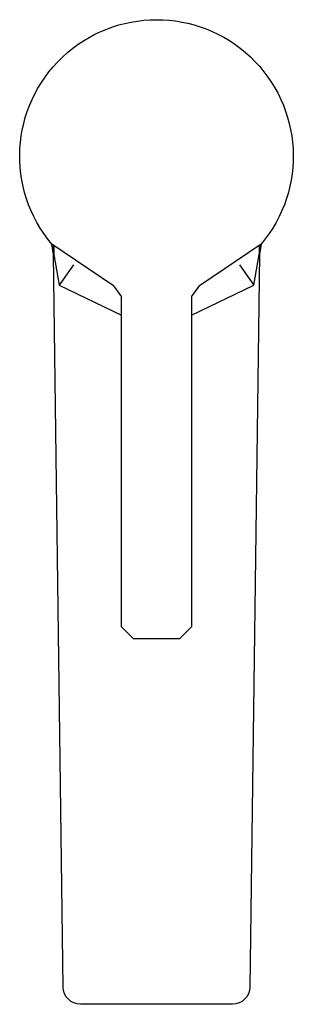
# Model space of a CAD drawing. Extents: x 0 to 0.047, y 0 to 0.17.
import ezdxf

# ---------------------------------------------------------------- set-up
doc = ezdxf.new("R2010")
doc.units = 0
doc.layers.get('0').update_dxf_attribs({"linetype": 'CONTINUOUS'})

msp = doc.modelspace()

# ---------------------------------------------------------------- linework, layer by layer
msp.add_lwpolyline([(0.04148, 0.13087), (0.04123, 0.12911), (0.03954, 0.00296, -0.410299), (0.03654, 0), (0.01046, 0, -0.410299), (0.00746, 0.00296), (0.00577, 0.12911), (0.00552, 0.13086, -2.150739)], format="xyb", close=True)
for points in [[(0.01613, 0.12369), (0.00552, 0.13087)], [(0.00556, 0.13082), (0.00585, 0.12911)], [(0.04148, 0.13087), (0.03087, 0.12369)], [(0.04115, 0.12911), (0.04144, 0.13083)], [(0.00585, 0.12911), (0.00577, 0.12911)], [(0.00587, 0.13046), (0.00585, 0.12911)], [(0.00585, 0.12911), (0.00677, 0.12384)], [(0.04023, 0.12384), (0.04115, 0.12911)], [(0.04113, 0.13046), (0.04115, 0.12911)], [(0.04115, 0.12911), (0.04122, 0.12911)], [(0.00924, 0.12732), (0.00677, 0.12384)], [(0.03776, 0.12731), (0.04023, 0.12384)], [(0.00677, 0.12384), (0.0175, 0.11868)], [(0.0295, 0.11868), (0.04023, 0.12384)], [(0.01613, 0.12369), (0.0175, 0.12179)], [(0.0295, 0.12179), (0.03087, 0.12369)], [(0.0175, 0.065), (0.0175, 0.12179)], [(0.0295, 0.12179), (0.0295, 0.065)], [(0.00647, 0.07757), (0.00646, 0.07757)], [(0.0175, 0.065), (0.0195, 0.063)], [(0.0275, 0.063), (0.0295, 0.065)], [(0.0195, 0.063), (0.0275, 0.063)]]:
    msp.add_lwpolyline(points)

doc.saveas('drawing.dxf')
